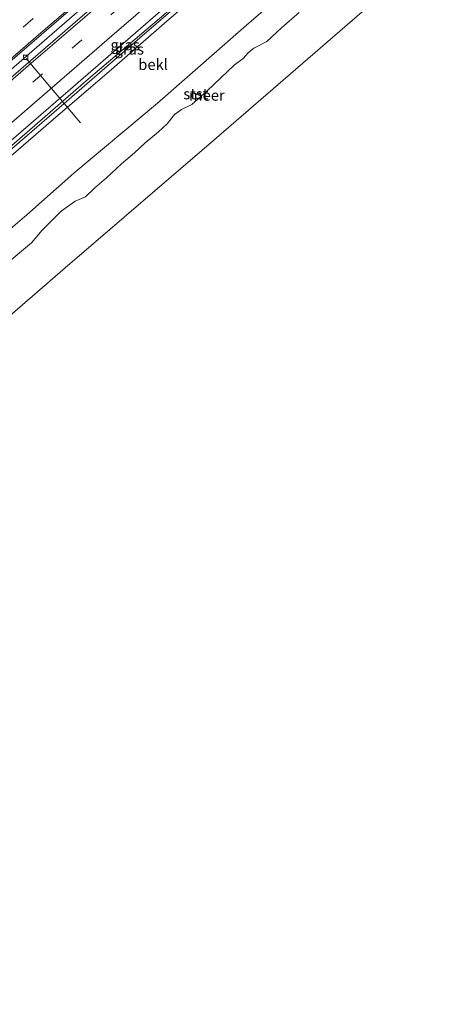
# Model space of a CAD drawing. Units: metres. Extents: x 130621 to 140000, y 550750 to 556907.
# Drawn here: x 139632 to 139728, y 556274 to 556502 of the extents above; entities that cross this region are included whole.
import ezdxf
from ezdxf.enums import TextEntityAlignment as Align

# ---------------------------------------------------------------- set-up
doc = ezdxf.new("R2010")
doc.units = ezdxf.units.M
doc.linetypes.add('VW-3-9_STREEP', pattern=[12, 3, -9])
doc.layers.get('0').update_dxf_attribs({"lineweight": 25})
for name, color, linetype, lineweight in [('B-ME-AL-OVERIG-L-B1', 7, 'Continuous', 18), ('B-ME-BV-GELEIDECONSTRUCTIE-GELEIDERAIL-L-B1', 213, 'BV-GELEIDERAIL', 18), ('B-ME-GW-KRUINLIJN-L-B1', 93, 'Continuous', 18), ('B-ME-GW-TEENLIJN-L-B1', 93, 'Continuous', 18), ('B-ME-IE-GRASLAND-GV-B6', 93, 'Continuous', 18), ('B-ME-IE-HULPGEOMETRIE-L-B1', 53, 'Continuous', 18), ('B-ME-OB-BEKLEDING-GV-B6', 253, 'Continuous', 18), ('B-ME-OB-WATERLIJN-L-B1', 133, 'OB-WATERLIJN', 18), ('B-ME-OG-WATER-GV-B6', 153, 'Continuous', 18), ('B-ME-VH-VERH_SOORT-BETON-OVERIG-GV-B6', 8, 'IE-TERREINAFSCHEIDING-NATUURLIJK-HOUTWAL', 18), ('B-ME-VH-VERH_SOORT-BITUMEN-GV-B6', 8, 'IE-TERREINAFSCHEIDING-NATUURLIJK-HOUTWAL', 18), ('B-ME-VV-KOLK-S-B1', 8, 'Continuous', 18), ('B-ME-VW-MARKERING-39STREEP-015-L-B1', 255, 'VW-3-9_STREEP', 18), ('B-ME-VW-MARKERING-STREEP-015-L-B1', 7, 'Continuous', 18)]:
    doc.layers.add(name, color=color, linetype=linetype, lineweight=lineweight)
doc.styles.add('NLCS-ISO', font='NLCS-ISO.TTF')
doc.linetypes.add('BV-GELEIDERAIL', pattern='A,10,-3,[108,NLCS.SHX,S=1,R=0,X=0,Y=0],-3', length=16)
doc.linetypes.add('IE-TERREINAFSCHEIDING-NATUURLIJK-HOUTWAL', pattern='A,7,-1.5,[67,NLCS.SHX,S=0.75,R=45,X=0,Y=0],-1.5,7,-1.5,[70,NLCS.SHX,S=0.75,R=0,X=0,Y=0],-1.5', length=20)
doc.linetypes.add('OB-WATERLIJN', pattern='A,10,[32,NLCS.SHX,S=2,R=0,X=0,Y=0],-12', length=22)

# ---------------------------------------------------------------- blocks, each defined once
blk = doc.blocks.new('kolk')
blk.add_lwpolyline([(-0.5, -0.5), (0.5, -0.5), (0.5, 0.5), (-0.5, 0.5)], close=True)

msp = doc.modelspace()

# ---------------------------------------------------------------- linework, layer by layer
at = {"layer": 'B-ME-AL-OVERIG-L-B1'}
msp.add_line((139646.136, 556477.723, 2.453), (139633.581, 556492.545, 3.927), dxfattribs=at)
at = {"layer": 'B-ME-BV-GELEIDECONSTRUCTIE-GELEIDERAIL-L-B1'}
for points in [[(139715.387, 556563.748, 4.794), (139701.366, 556551.466, 4.876), (139687.221, 556539.411, 4.857), (139672.007, 556526.295, 4.869), (139659.937, 556515.878, 4.838), (139645.831, 556503.689, 4.807), (139630.798, 556490.653, 4.731), (139617.568, 556479.179, 4.788), (139603.374, 556466.993, 4.756), (139588.294, 556453.916, 4.719), (139580.269, 556447.089, 4.752)], [(139724.574, 556553.229, 4.685), (139710.572, 556541.202, 4.731), (139694.462, 556527.252, 4.736), (139677.237, 556512.409, 4.713), (139659.161, 556496.791, 4.68), (139640.032, 556480.212, 4.639), (139622.838, 556465.335, 4.625), (139604.695, 556449.654, 4.634), (139589.654, 556436.611, 4.617)]]:
    msp.add_polyline3d(points, dxfattribs=at)
at = {"layer": 'B-ME-GW-KRUINLIJN-L-B1'}
msp.add_polyline3d([(139724.233, 556553.619, 4.02), (139707.489, 556539.108, 4.033), (139689.362, 556523.505, 4.007), (139670.443, 556507.094, 3.995), (139647.975, 556487.871, 3.957), (139629.103, 556471.502, 3.913), (139608.148, 556453.32, 3.907), (139593.426, 556440.492, 3.955), (139589.351, 556436.95, 3.945)], dxfattribs=at)
at = {"layer": 'B-ME-GW-TEENLIJN-L-B1'}
msp.add_polyline3d([(139733.708, 556542.77, -0.257), (139721.778, 556532.633, -0.202), (139702.581, 556516.055, -0.229), (139684.399, 556500.276, -0.239), (139663.868, 556482.293, -0.262), (139644.528, 556466.144, -0.22), (139633.696, 556456.511, -0.234), (139616.981, 556442.196, -0.271), (139606.388, 556433.529, -0.216), (139598.592, 556426.633, -0.002)], dxfattribs=at)
at = {"layer": 'B-ME-IE-GRASLAND-GV-B6'}
for points in [[(139723.504, 556554.454, 4.066), (139724.233, 556553.619, 4.02), (139707.489, 556539.108, 4.033), (139689.362, 556523.505, 4.007), (139670.443, 556507.094, 3.995), (139647.975, 556487.871, 3.957), (139629.103, 556471.502, 3.913), (139608.148, 556453.32, 3.907), (139593.426, 556440.492, 3.955), (139589.351, 556436.95, 3.945), (139588.551, 556437.842, 4.011), (139605.891, 556452.789, 3.967), (139624.899, 556469.196, 3.967), (139645.571, 556487.036, 4.005), (139666.892, 556505.468, 4.024), (139687.244, 556523.101, 4.018), (139709.071, 556541.91, 4.061), (139723.504, 556554.454, 4.066)], [(139724.233, 556553.619, 4.02), (139725.342, 556552.349, 3.654), (139714.696, 556543.197, 3.728), (139703.942, 556533.822, 3.709), (139691.636, 556523.28, 3.714), (139678.209, 556511.715, 3.714), (139666.002, 556501.202, 3.672), (139653.211, 556490.031, 3.654), (139640.94, 556479.521, 3.631), (139628.934, 556469.128, 3.613), (139617.033, 556458.894, 3.594), (139603.056, 556446.703, 3.548), (139590.37, 556435.812, 3.665), (139589.351, 556436.95, 3.945), (139593.426, 556440.492, 3.955), (139608.148, 556453.32, 3.907), (139629.103, 556471.502, 3.913), (139647.975, 556487.871, 3.957), (139670.443, 556507.094, 3.995), (139689.362, 556523.505, 4.007), (139707.489, 556539.108, 4.033), (139724.233, 556553.619, 4.02)]]:
    msp.add_polyline3d(points, dxfattribs=at)
at = {"layer": 'B-ME-IE-HULPGEOMETRIE-L-B1'}
msp.add_polyline3d([(139743.644, 556531.394, -0.4), (139709.922, 556502.308, -0.4), (139676.308, 556473.29, -0.4), (139642.544, 556444.229, -0.4), (139608.875, 556415.153, -0.4)], dxfattribs=at)
at = {"layer": 'B-ME-OB-BEKLEDING-GV-B6'}
for points in [[(139725.342, 556552.349, 3.654), (139733.708, 556542.77, -0.257), (139721.778, 556532.633, -0.202), (139702.581, 556516.055, -0.229), (139684.399, 556500.276, -0.239), (139663.868, 556482.293, -0.262), (139644.528, 556466.144, -0.22), (139633.696, 556456.511, -0.234), (139616.981, 556442.196, -0.271), (139606.388, 556433.529, -0.216), (139598.592, 556426.633, -0.002), (139590.37, 556435.812, 3.665), (139603.056, 556446.703, 3.548), (139617.033, 556458.894, 3.594), (139628.934, 556469.128, 3.613), (139640.94, 556479.521, 3.631), (139653.211, 556490.031, 3.654), (139666.002, 556501.202, 3.672), (139678.209, 556511.715, 3.714), (139691.636, 556523.28, 3.714), (139703.942, 556533.822, 3.709), (139714.696, 556543.197, 3.728), (139725.342, 556552.349, 3.654)], [(139616.981, 556442.196, -0.271), (139633.696, 556456.511, -0.234), (139644.528, 556466.144, -0.22), (139663.868, 556482.293, -0.262), (139684.399, 556500.276, -0.239), (139702.581, 556516.055, -0.229)], [(139696.5045, 556503.1755, -0.4), (139692.4592, 556499.6117, -0.4), (139689.0914, 556496.4854, -0.4), (139686.0774, 556494.9353, -0.4), (139684.7937, 556493.8902, -0.4), (139683.6289, 556492.5612, -0.4), (139681.5139, 556491.0476, -0.4), (139675.324, 556485.117, -0.4), (139671.7622, 556481.976, -0.4), (139669.4055, 556480.7682, -0.4), (139667.8124, 556479.6334, -0.4), (139666.0945, 556477.4587, -0.4), (139664.0966, 556475.6338, -0.4), (139661.031, 556473.1079, -0.4), (139658.5167, 556470.7796, -0.4), (139655.5354, 556468.2757, -0.4), (139652.12, 556465.0559, -0.4), (139649.4005, 556462.7551, -0.4), (139647.2341, 556460.6794, -0.4), (139644.8335, 556459.6401, -0.4), (139641.6729, 556457.3412, -0.4), (139637.2667, 556452.9188, -0.4), (139634.7814, 556449.9955, -0.4), (139628.253, 556444.5703, -0.4)]]:
    msp.add_polyline3d(points, dxfattribs=at)
at = {"layer": 'B-ME-OB-WATERLIJN-L-B1'}
msp.add_polyline3d([(139696.5045, 556503.1755, -0.4), (139692.4592, 556499.6117, -0.4), (139689.0914, 556496.4854, -0.4), (139686.0774, 556494.9353, -0.4), (139684.7937, 556493.8902, -0.4), (139683.6289, 556492.5612, -0.4), (139681.5139, 556491.0476, -0.4), (139675.324, 556485.117, -0.4), (139671.7622, 556481.976, -0.4), (139669.4055, 556480.7682, -0.4), (139667.8124, 556479.6334, -0.4), (139666.0945, 556477.4587, -0.4), (139664.0966, 556475.6338, -0.4), (139661.031, 556473.1079, -0.4), (139658.5167, 556470.7796, -0.4), (139655.5354, 556468.2757, -0.4), (139652.12, 556465.0559, -0.4), (139649.4005, 556462.7551, -0.4), (139647.2341, 556460.6794, -0.4), (139644.8335, 556459.6401, -0.4), (139641.6729, 556457.3412, -0.4), (139637.2667, 556452.9188, -0.4), (139634.7814, 556449.9955, -0.4), (139628.253, 556444.5703, -0.4)], dxfattribs=at)
at = {"layer": 'B-ME-OG-WATER-GV-B6'}
for points in [[(139628.253, 556444.5703, -0.4), (139634.7814, 556449.9955, -0.4), (139637.2667, 556452.9188, -0.4), (139641.6729, 556457.3412, -0.4), (139644.8335, 556459.6401, -0.4), (139647.2341, 556460.6794, -0.4), (139649.4005, 556462.7551, -0.4), (139652.12, 556465.0559, -0.4), (139655.5354, 556468.2757, -0.4), (139658.5167, 556470.7796, -0.4), (139661.031, 556473.1079, -0.4), (139664.0966, 556475.6338, -0.4), (139666.0945, 556477.4587, -0.4), (139667.8124, 556479.6334, -0.4), (139669.4055, 556480.7682, -0.4), (139671.7622, 556481.976, -0.4), (139675.324, 556485.117, -0.4), (139681.5139, 556491.0476, -0.4), (139683.6289, 556492.5612, -0.4), (139684.7937, 556493.8902, -0.4), (139686.0774, 556494.9353, -0.4), (139689.0914, 556496.4854, -0.4), (139692.4592, 556499.6117, -0.4), (139696.5045, 556503.1755, -0.4)], [(139183.164, 556047.19, -0.4), (139199.538, 556061.334, -0.4), (139229.815, 556087.486, -0.4), (139260.091, 556113.639, -0.4), (139290.368, 556139.791, -0.4), (139320.645, 556165.944, -0.4), (139326.959, 556171.398, -0.4), (139339.058, 556181.858, -0.4), (139369.323, 556208.024, -0.4), (139399.588, 556234.19, -0.4), (139417.701, 556249.849, -0.4), (139429.853, 556260.355, -0.4), (139460.118, 556286.521, -0.4), (139466.826, 556292.32, -0.4), (139477.223, 556301.311, -0.4), (139507.513, 556327.503, -0.4), (139537.804, 556353.696, -0.4), (139568.094, 556379.889, -0.4), (139598.385, 556406.082, -0.4), (139608.875, 556415.153, -0.4), (139642.544, 556444.229, -0.4), (139676.308, 556473.29, -0.4), (139709.922, 556502.308, -0.4)], [(139183.164, 556047.19, -0.4), (139199.538, 556061.334, -0.4), (139229.815, 556087.486, -0.4), (139260.091, 556113.639, -0.4), (139290.368, 556139.791, -0.4), (139320.645, 556165.944, -0.4), (139326.959, 556171.398, -0.4), (139339.058, 556181.858, -0.4), (139369.323, 556208.024, -0.4), (139399.588, 556234.19, -0.4), (139417.701, 556249.849, -0.4), (139429.853, 556260.355, -0.4), (139460.118, 556286.521, -0.4), (139466.826, 556292.32, -0.4), (139477.223, 556301.311, -0.4), (139507.513, 556327.503, -0.4), (139537.804, 556353.696, -0.4), (139568.094, 556379.889, -0.4), (139598.385, 556406.082, -0.4), (139608.875, 556415.153, -0.4), (139642.544, 556444.229, -0.4), (139676.308, 556473.29, -0.4), (139709.922, 556502.308, -0.4)], [(139183.164, 556047.19, -0.4), (139199.538, 556061.334, -0.4), (139229.815, 556087.486, -0.4), (139260.091, 556113.639, -0.4), (139290.368, 556139.791, -0.4), (139320.645, 556165.944, -0.4), (139326.959, 556171.398, -0.4), (139339.058, 556181.858, -0.4), (139369.323, 556208.024, -0.4), (139399.588, 556234.19, -0.4), (139417.701, 556249.849, -0.4), (139429.853, 556260.355, -0.4), (139460.118, 556286.521, -0.4), (139466.826, 556292.32, -0.4), (139477.223, 556301.311, -0.4), (139507.513, 556327.503, -0.4), (139537.804, 556353.696, -0.4), (139568.094, 556379.889, -0.4), (139598.385, 556406.082, -0.4), (139608.875, 556415.153, -0.4), (139642.544, 556444.229, -0.4), (139676.308, 556473.29, -0.4), (139709.922, 556502.308, -0.4)], [(139183.164, 556047.19, -0.4), (139199.538, 556061.334, -0.4), (139229.815, 556087.486, -0.4), (139260.091, 556113.639, -0.4), (139290.368, 556139.791, -0.4), (139320.645, 556165.944, -0.4), (139326.959, 556171.398, -0.4), (139339.058, 556181.858, -0.4), (139369.323, 556208.024, -0.4), (139399.588, 556234.19, -0.4), (139417.701, 556249.849, -0.4), (139429.853, 556260.355, -0.4), (139460.118, 556286.521, -0.4), (139466.826, 556292.32, -0.4), (139477.223, 556301.311, -0.4), (139507.513, 556327.503, -0.4), (139537.804, 556353.696, -0.4), (139568.094, 556379.889, -0.4), (139598.385, 556406.082, -0.4), (139608.875, 556415.153, -0.4), (139642.544, 556444.229, -0.4), (139676.308, 556473.29, -0.4), (139709.922, 556502.308, -0.4)], [(139183.164, 556047.19, -0.4), (139199.538, 556061.334, -0.4), (139229.815, 556087.486, -0.4), (139260.091, 556113.639, -0.4), (139290.368, 556139.791, -0.4), (139320.645, 556165.944, -0.4), (139326.959, 556171.398, -0.4), (139339.058, 556181.858, -0.4), (139369.323, 556208.024, -0.4), (139399.588, 556234.19, -0.4), (139417.701, 556249.849, -0.4), (139429.853, 556260.355, -0.4), (139460.118, 556286.521, -0.4), (139466.826, 556292.32, -0.4), (139477.223, 556301.311, -0.4), (139507.513, 556327.503, -0.4), (139537.804, 556353.696, -0.4), (139568.094, 556379.889, -0.4), (139598.385, 556406.082, -0.4), (139608.875, 556415.153, -0.4), (139642.544, 556444.229, -0.4), (139676.308, 556473.29, -0.4), (139709.922, 556502.308, -0.4)], [(139183.164, 556047.19, -0.4), (139199.538, 556061.334, -0.4), (139229.815, 556087.486, -0.4), (139260.091, 556113.639, -0.4), (139290.368, 556139.791, -0.4), (139320.645, 556165.944, -0.4), (139326.959, 556171.398, -0.4), (139339.058, 556181.858, -0.4), (139369.323, 556208.024, -0.4), (139399.588, 556234.19, -0.4), (139417.701, 556249.849, -0.4), (139429.853, 556260.355, -0.4), (139460.118, 556286.521, -0.4), (139466.826, 556292.32, -0.4), (139477.223, 556301.311, -0.4), (139507.513, 556327.503, -0.4), (139537.804, 556353.696, -0.4), (139568.094, 556379.889, -0.4), (139598.385, 556406.082, -0.4), (139608.875, 556415.153, -0.4), (139642.544, 556444.229, -0.4), (139676.308, 556473.29, -0.4), (139709.922, 556502.308, -0.4)], [(139183.164, 556047.19, -0.4), (139199.538, 556061.334, -0.4), (139229.815, 556087.486, -0.4), (139260.091, 556113.639, -0.4), (139290.368, 556139.791, -0.4), (139320.645, 556165.944, -0.4), (139326.959, 556171.398, -0.4), (139339.058, 556181.858, -0.4), (139369.323, 556208.024, -0.4), (139399.588, 556234.19, -0.4), (139417.701, 556249.849, -0.4), (139429.853, 556260.355, -0.4), (139460.118, 556286.521, -0.4), (139466.826, 556292.32, -0.4), (139477.223, 556301.311, -0.4), (139507.513, 556327.503, -0.4), (139537.804, 556353.696, -0.4), (139568.094, 556379.889, -0.4), (139598.385, 556406.082, -0.4), (139608.875, 556415.153, -0.4), (139642.544, 556444.229, -0.4), (139676.308, 556473.29, -0.4), (139709.922, 556502.308, -0.4)], [(139709.922, 556502.308, -0.4), (139676.308, 556473.29, -0.4), (139642.544, 556444.229, -0.4), (139608.875, 556415.153, -0.4)]]:
    msp.add_polyline3d(points, dxfattribs=at)
at = {"layer": 'B-ME-VH-VERH_SOORT-BETON-OVERIG-GV-B6'}
msp.add_polyline3d([(139714.306, 556564.985, 4.111), (139716.344, 556562.653, 4.057), (139699.183, 556547.761, 4.151), (139687.214, 556537.41, 4.141), (139675.32, 556527.18, 4.132), (139662.907, 556516.508, 4.119), (139650.488, 556505.8, 4.107), (139633.47, 556491.123, 4.044), (139615.385, 556475.474, 4.044), (139597.019, 556459.482, 4.038), (139581.237, 556446.009, 4.062), (139579.32, 556448.148, 4.064), (139586.729, 556454.576, 4.001), (139602.917, 556468.628, 3.997), (139616.61, 556480.459, 4.022), (139629.761, 556491.795, 4.046), (139644.981, 556504.853, 4.059), (139661.052, 556518.853, 4.087), (139675.284, 556531.12, 4.091), (139690.51, 556544.293, 4.124), (139702.673, 556554.838, 4.152), (139714.306, 556564.985, 4.111)], dxfattribs=at)
at = {"layer": 'B-ME-VH-VERH_SOORT-BITUMEN-GV-B6'}
for points in [[(139644.981, 556504.853, 4.059), (139629.761, 556491.795, 4.046), (139616.61, 556480.459, 4.022), (139602.917, 556468.628, 3.997), (139586.729, 556454.576, 4.001), (139579.32, 556448.148, 4.064), (139579.086, 556448.41, 4.069), (139576.617, 556451.166, 4.221), (139574.199, 556453.865, 4.131), (139572.185, 556456.113, 4.028), (139577.292, 556460.592, 3.905), (139591.311, 556472.61, 3.925), (139605.1, 556484.638, 3.945), (139618.251, 556495.974, 3.99), (139629.845, 556506.055, 4.027)], [(139666.892, 556505.468, 4.024), (139645.571, 556487.036, 4.005), (139624.899, 556469.196, 3.967), (139605.891, 556452.789, 3.967), (139588.551, 556437.842, 4.011), (139586.553, 556440.073, 4.101), (139584.05, 556442.868, 4.178), (139581.646, 556445.551, 4.091), (139581.237, 556446.009, 4.062), (139597.019, 556459.482, 4.038), (139615.385, 556475.474, 4.044), (139633.47, 556491.123, 4.044), (139650.488, 556505.8, 4.107)]]:
    msp.add_polyline3d(points, dxfattribs=at)
at = {"layer": 'B-ME-VW-MARKERING-39STREEP-015-L-B1'}
for points in [[(139711.727, 556567.939, 4.235), (139698.606, 556556.63, 4.292), (139689.595, 556548.796, 4.3), (139671.37, 556533.107, 4.264), (139653.379, 556517.465, 4.251), (139635.154, 556501.776, 4.166), (139616.924, 556485.972, 4.198), (139598.938, 556470.445, 4.162), (139580.828, 556454.751, 4.17), (139576.617, 556451.166, 4.221)], [(139719.031, 556559.575, 4.256), (139700.58, 556543.676, 4.325), (139682.407, 556528.031, 4.312), (139664.457, 556512.42, 4.231), (139646.423, 556496.902, 4.231), (139629.725, 556482.433, 4.237), (139610.857, 556466.153, 4.2), (139592.912, 556450.631, 4.181), (139584.05, 556442.868, 4.178)]]:
    msp.add_polyline3d(points, dxfattribs=at)
at = {"layer": 'B-ME-VW-MARKERING-STREEP-015-L-B1'}
for points in [[(139714.08, 556565.245, 4.14), (139703.266, 556555.82, 4.201), (139690.533, 556544.811, 4.201), (139676.153, 556532.464, 4.16), (139661.434, 556519.643, 4.148), (139648.519, 556508.411, 4.116), (139636.96, 556498.472, 4.083), (139622.788, 556486.26, 4.095), (139607.861, 556473.304, 4.071), (139596.002, 556463.091, 4.071), (139584.019, 556452.711, 4.087), (139579.086, 556448.41, 4.069)], [(139716.662, 556562.288, 4.117), (139699.968, 556547.908, 4.242), (139675.688, 556526.946, 4.23), (139656.213, 556510.028, 4.217), (139634.753, 556491.469, 4.104), (139618.843, 556477.719, 4.079), (139603.165, 556464.18, 4.086), (139590.817, 556453.509, 4.086), (139581.646, 556445.551, 4.091)], [(139586.553, 556440.073, 4.101), (139597.611, 556449.599, 4.061), (139613.015, 556462.973, 3.998), (139632.065, 556479.333, 4.01), (139653.343, 556497.812, 4.042), (139672.722, 556514.557, 4.079), (139692.007, 556531.217, 4.104), (139721.528, 556556.717, 4.162)]]:
    msp.add_polyline3d(points, dxfattribs=at)

# ---------------------------------------------------------------- block references
at = {"layer": 'B-ME-VV-KOLK-S-B1', "rotation": 90}
msp.add_blockref('kolk', (139633.439, 556492.794, 4.017), dxfattribs=at)

# ---------------------------------------------------------------- texts
at = {"layer": 'B-ME-IE-GRASLAND-GV-B6', "ltscale": 0.2, "style": 'NLCS-ISO'}
for p in [(139656.392, 556495.702), (139657.3465, 556494.7155)]:
    msp.add_text('gras', height=2.5, dxfattribs=at).set_placement(p, align=Align.MIDDLE_CENTER)
at = {"layer": 'B-ME-OB-BEKLEDING-GV-B6', "ltscale": 0.2, "style": 'NLCS-ISO'}
for s, p in [('bekl', (139662.8362, 556491.1758)), ('stst', (139672.6963, 556484.3917))]:
    msp.add_text(s, height=2.5, dxfattribs=at).set_placement(p, align=Align.MIDDLE_CENTER)
at = {"layer": 'B-ME-OG-WATER-GV-B6', "ltscale": 0.2, "style": 'NLCS-ISO'}
msp.add_text('meer', height=2.5, dxfattribs=at).set_placement((139675.2382, 556484.0706), align=Align.MIDDLE_CENTER)

doc.saveas('drawing.dxf')
